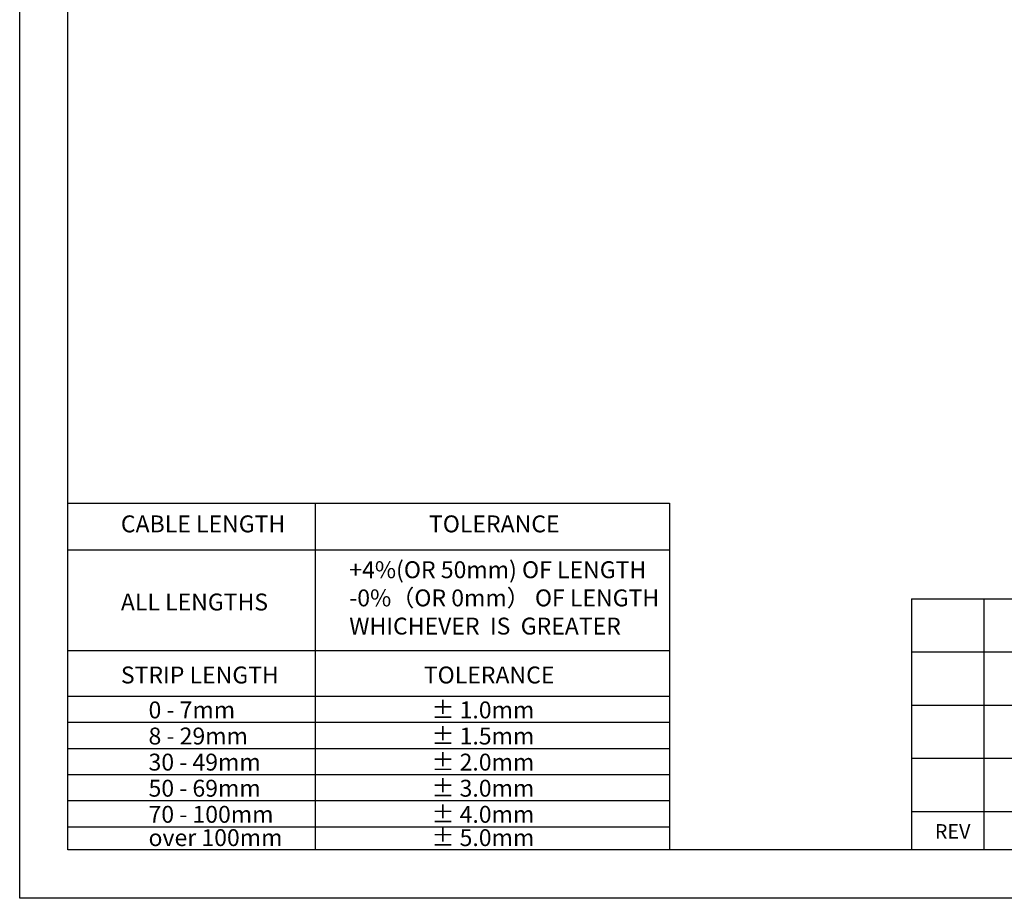
# Model space of a CAD drawing. Units: inches. Extents: x 1589 to 1803, y 1594 to 1745.
# Drawn here: x 1589 to 1662, y 1594 to 1659 of the extents above; entities that cross this region are included whole.
import ezdxf

# ---------------------------------------------------------------- set-up
doc = ezdxf.new("R2010")
doc.units = ezdxf.units.IN
doc.header["$MEASUREMENT"] = 0
doc.layers.add('A1', color=7, linetype='Continuous', lineweight=30)
doc.layers.add('A7', color=7, linetype='Continuous', lineweight=25)
for name, color, linetype in [('A3', 3, 'Continuous'), ('A4', 2, 'Continuous'), ('A6', 1, 'Continuous'), ('标题框层', 2, 'Continuous')]:
    doc.layers.add(name, color=color, linetype=linetype)
doc.styles.add('样式', font='isocp.shx', dxfattribs={"bigfont": 'gbcbig.shx'})

# ---------------------------------------------------------------- blocks, each defined once
blk = doc.blocks.new('标题框')
at = {"layer": '标题框层'}
for p, q in [((1826.88, 707.8), (1826.88, 655.8)), ((1826.88, 707.8), (1996.88, 707.8)), ((1841.88, 707.8), (1841.88, 655.8)), ((1826.88, 696.8), (1996.88, 696.8)), ((1826.88, 685.8), (1996.88, 685.8)), ((1826.88, 674.8), (1996.88, 674.8)), ((1826.88, 663.8), (1996.88, 663.8))]:
    blk.add_line(p, q, dxfattribs=at)
at = {"layer": 'A7', "insert": (1831.75, 661.16), "char_height": 3, "attachment_point": 1, "style": '样式'}
blk.add_mtext_dynamic_manual_height_columns('REV', width=157.076, gutter_width=17.5, heights=[0], dxfattribs=at)
at = {"layer": 'A7', "style": '样式'}
for tag, p in [('2017.5.30', (2062.66, 696.73)), ('FEK41-P/T539', (2149.89, 690.74)), ('1:1', (2067.24, 684))]:
    blk.add_attdef(tag, p, '', height=4.55, dxfattribs=at)

msp = doc.modelspace()

# ---------------------------------------------------------------- linework, layer by layer
at = {"layer": 'A1'}
for p, q in [((1592.4676, 1597.5443), (1592.4676, 1741.5443)), ((1799.1076, 1597.5443), (1592.4676, 1597.5443))]:
    msp.add_line(p, q, dxfattribs=at)
at = {"layer": 'A4'}
for p, q in [((1592.4676, 1619.917), (1637.3216, 1619.917)), ((1592.4676, 1612.4131), (1637.3216, 1612.4131)), ((1592.4676, 1609.0086), (1637.3216, 1609.0086)), ((1592.4676, 1607.0631), (1637.3216, 1607.0631)), ((1592.4676, 1605.1177), (1637.3216, 1605.1177)), ((1592.4676, 1603.1722), (1637.3216, 1603.1722)), ((1592.4676, 1601.2268), (1637.3216, 1601.2268)), ((1592.4676, 1599.2813), (1637.3216, 1599.2813))]:
    msp.add_line(p, q, dxfattribs=at)
msp.add_lwpolyline([(1592.4676, 1623.391), (1637.3216, 1623.391), (1637.3216, 1597.5443), (1592.4676, 1597.5443)], close=True, dxfattribs=at)
at = {"layer": 'A6'}
for p, q in [((1588.8676, 1593.9443), (1588.8676, 1745.1443)), ((1802.7076, 1593.9443), (1588.8676, 1593.9443))]:
    msp.add_line(p, q, dxfattribs=at)
at = {"layer": 'A7'}
msp.add_line((1610.8983, 1623.391), (1610.8983, 1597.5443), dxfattribs=at)

# ---------------------------------------------------------------- block references
at = {"layer": 'A3', "xscale": 0.36, "yscale": 0.36, "zscale": 0.36}
msp.add_blockref('标题框', (997.6833, 1361.4547), dxfattribs=at)

# ---------------------------------------------------------------- texts
at = {"layer": 'A7', "char_height": 1.26, "attachment_point": 1, "style": '样式'}
for s, width, insert in [('CABLE LENGTH', 41.860059, (1596.4122, 1622.48)), ('TOLERANCE', 41.860059, (1619.39, 1622.48)), ('+4%(OR 50mm) OF LENGTH\\P-0%（OR 0mm） OF LENGTH\\PWHICHEVER  IS  GREATER', 116.880156, (1613.4442, 1619.0634)), ('ALL LENGTHS', 41.860059, (1596.4122, 1616.6572)), ('STRIP LENGTH', 41.860059, (1596.4122, 1611.2175)), ('TOLERANCE', 41.860059, (1619.0042, 1611.2175)), ('%%P 1.0mm', 41.860059, (1619.5676, 1608.6147)), ('0 - 7mm', 41.860059, (1598.4748, 1608.6147)), ('8 - 29mm', 41.860059, (1598.4748, 1606.6693)), ('%%P 1.5mm', 41.860059, (1619.5676, 1606.6693)), ('30 - 49mm', 41.860059, (1598.4748, 1604.7239)), ('%%P 2.0mm', 41.860059, (1619.5676, 1604.7239)), ('%%P 3.0mm', 41.860059, (1619.5676, 1602.7784)), ('50 - 69mm', 41.860059, (1598.4748, 1602.7784)), ('70 - 100mm', 41.860059, (1598.4748, 1600.833)), ('%%P 4.0mm', 41.860059, (1619.5676, 1600.833)), ('%%P 5.0mm', 41.860059, (1619.5676, 1599.096)), ('over 100mm', 41.860059, (1598.4748, 1599.096))]:
    msp.add_mtext_dynamic_manual_height_columns(s, width=width, gutter_width=17.5, heights=[0], dxfattribs=dict(at, insert=insert))

doc.saveas('drawing.dxf')
